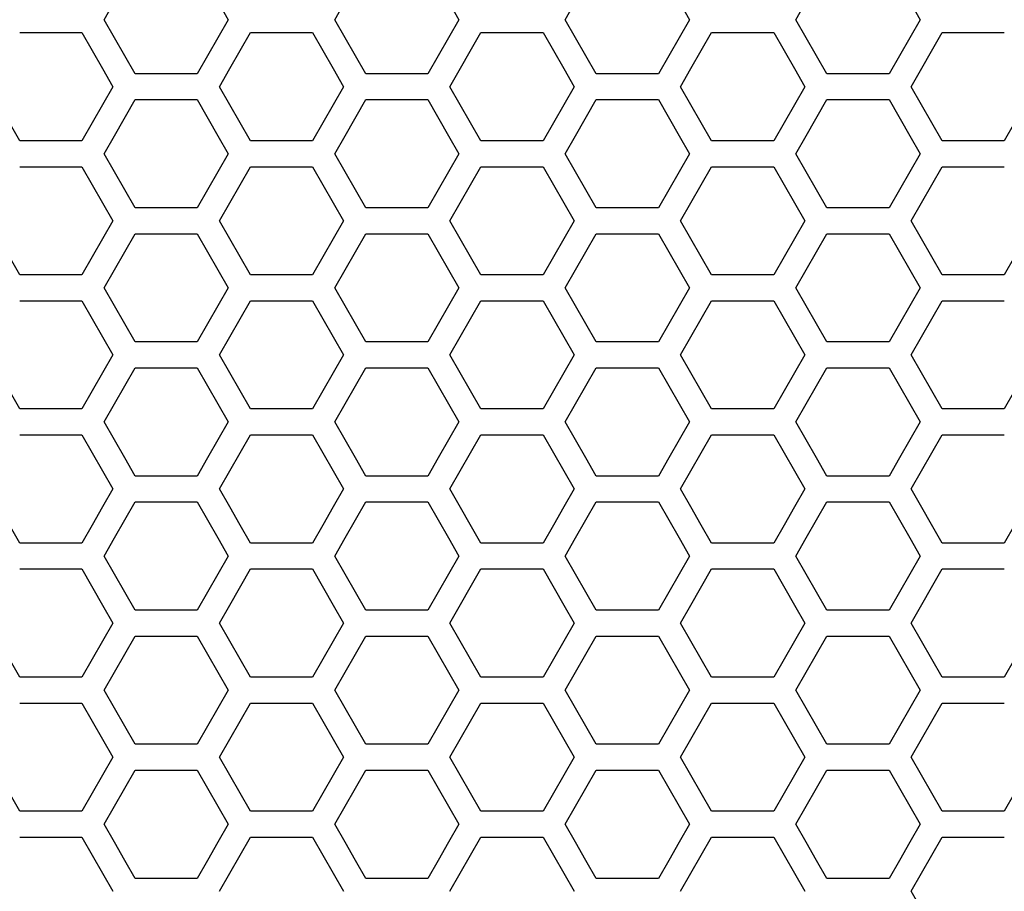
# Model space of a CAD drawing. Extents: x 546 to 5237, y -875 to 3229.
# Drawn here: x 1374 to 1432, y 963 to 1014 of the extents above; entities that cross this region are included whole.
import ezdxf

# ---------------------------------------------------------------- set-up
doc = ezdxf.new("R2010")
doc.units = 0
doc.header["$MEASUREMENT"] = 0
doc.layers.get('0').update_dxf_attribs({"linetype": 'CONTINUOUS'})

msp = doc.modelspace()

# ---------------------------------------------------------------- linework, layer by layer
at = {"color": 7, "linetype": 'Continuous'}
for p, q in [((1378.987, 1014.042), (1379.598, 1015.107)), ((1385.708, 1015.107), (1386.319, 1014.042)), ((1392.618, 1014.042), (1393.229, 1015.107)), ((1399.339, 1015.107), (1399.95, 1014.042)), ((1406.246, 1014.042), (1406.857, 1015.107)), ((1412.967, 1015.107), (1413.578, 1014.042)), ((1419.877, 1014.042), (1420.488, 1015.107)), ((1426.598, 1015.107), (1427.209, 1014.042)), ((1379.598, 1012.976), (1378.987, 1014.042)), ((1386.319, 1014.042), (1385.708, 1012.976)), ((1393.229, 1012.976), (1392.618, 1014.042)), ((1399.95, 1014.042), (1399.339, 1012.976)), ((1406.857, 1012.976), (1406.246, 1014.042)), ((1413.578, 1014.042), (1412.967, 1012.976)), ((1420.488, 1012.976), (1419.877, 1014.042)), ((1427.209, 1014.042), (1426.598, 1012.976)), ((1374.005, 1013.278), (1377.671, 1013.278)), ((1377.671, 1013.278), (1378.893, 1011.147)), ((1386.414, 1011.147), (1387.636, 1013.278)), ((1387.636, 1013.278), (1391.302, 1013.278)), ((1391.302, 1013.278), (1392.524, 1011.147)), ((1399.431, 1010.081), (1401.264, 1013.278)), ((1401.264, 1013.278), (1404.93, 1013.278)), ((1404.93, 1013.278), (1406.152, 1011.147)), ((1413.673, 1011.147), (1414.895, 1013.278)), ((1414.895, 1013.278), (1418.561, 1013.278)), ((1418.561, 1013.278), (1419.783, 1011.147)), ((1426.69, 1010.081), (1428.523, 1013.278)), ((1428.523, 1013.278), (1432.189, 1013.278)), ((1380.209, 1011.911), (1379.598, 1012.976)), ((1385.708, 1012.976), (1385.097, 1011.911)), ((1393.84, 1011.911), (1393.229, 1012.976)), ((1399.339, 1012.976), (1398.728, 1011.911)), ((1407.468, 1011.911), (1406.857, 1012.976)), ((1412.967, 1012.976), (1412.356, 1011.911)), ((1421.099, 1011.911), (1420.488, 1012.976)), ((1426.598, 1012.976), (1425.987, 1011.911)), ((1380.82, 1010.845), (1380.209, 1011.911)), ((1385.097, 1011.911), (1384.486, 1010.845)), ((1394.451, 1010.845), (1393.84, 1011.911)), ((1398.728, 1011.911), (1398.117, 1010.845)), ((1408.079, 1010.845), (1407.468, 1011.911)), ((1412.356, 1011.911), (1411.745, 1010.845)), ((1421.71, 1010.845), (1421.099, 1011.911)), ((1425.987, 1011.911), (1425.376, 1010.845)), ((1378.893, 1011.147), (1379.504, 1010.081)), ((1384.486, 1010.845), (1380.82, 1010.845)), ((1385.803, 1010.081), (1386.414, 1011.147)), ((1392.524, 1011.147), (1393.135, 1010.081)), ((1398.117, 1010.845), (1394.451, 1010.845)), ((1406.152, 1011.147), (1406.763, 1010.081)), ((1411.745, 1010.845), (1408.079, 1010.845)), ((1413.062, 1010.081), (1413.673, 1011.147)), ((1419.783, 1011.147), (1420.394, 1010.081)), ((1425.376, 1010.845), (1421.71, 1010.845)), ((1374.005, 1006.885), (1372.172, 1010.081)), ((1379.504, 1010.081), (1378.893, 1009.016)), ((1386.414, 1009.016), (1385.803, 1010.081)), ((1393.135, 1010.081), (1392.524, 1009.016)), ((1401.264, 1006.885), (1399.431, 1010.081)), ((1406.763, 1010.081), (1406.152, 1009.016)), ((1413.673, 1009.016), (1413.062, 1010.081)), ((1420.394, 1010.081), (1419.783, 1009.016)), ((1428.523, 1006.885), (1426.69, 1010.081)), ((1378.893, 1009.016), (1378.282, 1007.95)), ((1379.598, 1007.183), (1380.82, 1009.315)), ((1380.82, 1009.315), (1384.486, 1009.315)), ((1384.486, 1009.315), (1385.708, 1007.183)), ((1387.025, 1007.95), (1386.414, 1009.016)), ((1392.524, 1009.016), (1391.913, 1007.95)), ((1393.229, 1007.183), (1394.451, 1009.315)), ((1394.451, 1009.315), (1398.117, 1009.315)), ((1398.117, 1009.315), (1399.339, 1007.183)), ((1406.152, 1009.016), (1405.541, 1007.95)), ((1406.857, 1007.183), (1408.079, 1009.315)), ((1408.079, 1009.315), (1411.745, 1009.315)), ((1411.745, 1009.315), (1412.967, 1007.183)), ((1414.284, 1007.95), (1413.673, 1009.016)), ((1419.783, 1009.016), (1419.172, 1007.95)), ((1420.488, 1007.183), (1421.71, 1009.315)), ((1421.71, 1009.315), (1425.376, 1009.315)), ((1425.376, 1009.315), (1426.598, 1007.183)), ((1378.282, 1007.95), (1377.671, 1006.885)), ((1387.636, 1006.885), (1387.025, 1007.95)), ((1391.913, 1007.95), (1391.302, 1006.885)), ((1405.541, 1007.95), (1404.93, 1006.885)), ((1414.895, 1006.885), (1414.284, 1007.95)), ((1419.172, 1007.95), (1418.561, 1006.885)), ((1432.8, 1007.95), (1432.189, 1006.885)), ((1378.987, 1006.118), (1379.598, 1007.183)), ((1385.708, 1007.183), (1386.319, 1006.118)), ((1392.618, 1006.118), (1393.229, 1007.183)), ((1399.339, 1007.183), (1399.95, 1006.118)), ((1406.246, 1006.118), (1406.857, 1007.183)), ((1412.967, 1007.183), (1413.578, 1006.118)), ((1419.877, 1006.118), (1420.488, 1007.183)), ((1426.598, 1007.183), (1427.209, 1006.118)), ((1377.671, 1006.885), (1374.005, 1006.885)), ((1391.302, 1006.885), (1387.636, 1006.885)), ((1404.93, 1006.885), (1401.264, 1006.885)), ((1418.561, 1006.885), (1414.895, 1006.885)), ((1432.189, 1006.885), (1428.523, 1006.885)), ((1379.598, 1005.052), (1378.987, 1006.118)), ((1386.319, 1006.118), (1385.708, 1005.052)), ((1393.229, 1005.052), (1392.618, 1006.118)), ((1399.95, 1006.118), (1399.339, 1005.052)), ((1406.857, 1005.052), (1406.246, 1006.118)), ((1413.578, 1006.118), (1412.967, 1005.052)), ((1420.488, 1005.052), (1419.877, 1006.118)), ((1427.209, 1006.118), (1426.598, 1005.052)), ((1374.005, 1005.354), (1377.671, 1005.354)), ((1377.671, 1005.354), (1378.893, 1003.223)), ((1380.209, 1003.987), (1379.598, 1005.052)), ((1385.708, 1005.052), (1385.097, 1003.987)), ((1386.414, 1003.223), (1387.636, 1005.354)), ((1387.636, 1005.354), (1391.302, 1005.354)), ((1391.302, 1005.354), (1392.524, 1003.223)), ((1393.84, 1003.987), (1393.229, 1005.052)), ((1399.339, 1005.052), (1398.728, 1003.987)), ((1399.431, 1002.157), (1401.264, 1005.354)), ((1401.264, 1005.354), (1404.93, 1005.354)), ((1404.93, 1005.354), (1406.152, 1003.223)), ((1407.468, 1003.987), (1406.857, 1005.052)), ((1412.967, 1005.052), (1412.356, 1003.987)), ((1413.673, 1003.223), (1414.895, 1005.354)), ((1414.895, 1005.354), (1418.561, 1005.354)), ((1418.561, 1005.354), (1419.783, 1003.223)), ((1421.099, 1003.987), (1420.488, 1005.052)), ((1426.598, 1005.052), (1425.987, 1003.987)), ((1426.69, 1002.157), (1428.523, 1005.354)), ((1428.523, 1005.354), (1432.189, 1005.354)), ((1380.82, 1002.921), (1380.209, 1003.987)), ((1385.097, 1003.987), (1384.486, 1002.921)), ((1394.451, 1002.921), (1393.84, 1003.987)), ((1398.728, 1003.987), (1398.117, 1002.921)), ((1408.079, 1002.921), (1407.468, 1003.987)), ((1412.356, 1003.987), (1411.745, 1002.921)), ((1421.71, 1002.921), (1421.099, 1003.987)), ((1425.987, 1003.987), (1425.376, 1002.921)), ((1378.893, 1003.223), (1379.504, 1002.157)), ((1385.803, 1002.157), (1386.414, 1003.223)), ((1392.524, 1003.223), (1393.135, 1002.157)), ((1406.152, 1003.223), (1406.763, 1002.157)), ((1413.062, 1002.157), (1413.673, 1003.223)), ((1419.783, 1003.223), (1420.394, 1002.157)), ((1384.486, 1002.921), (1380.82, 1002.921)), ((1398.117, 1002.921), (1394.451, 1002.921)), ((1411.745, 1002.921), (1408.079, 1002.921)), ((1425.376, 1002.921), (1421.71, 1002.921)), ((1374.005, 998.96), (1372.172, 1002.157)), ((1379.504, 1002.157), (1378.893, 1001.092)), ((1386.414, 1001.092), (1385.803, 1002.157)), ((1393.135, 1002.157), (1392.524, 1001.092)), ((1401.264, 998.96), (1399.431, 1002.157)), ((1406.763, 1002.157), (1406.152, 1001.092)), ((1413.673, 1001.092), (1413.062, 1002.157)), ((1420.394, 1002.157), (1419.783, 1001.092)), ((1428.523, 998.96), (1426.69, 1002.157)), ((1379.598, 999.259), (1380.82, 1001.391)), ((1380.82, 1001.391), (1384.486, 1001.391)), ((1384.486, 1001.391), (1385.708, 999.259)), ((1393.229, 999.259), (1394.451, 1001.391)), ((1394.451, 1001.391), (1398.117, 1001.391)), ((1398.117, 1001.391), (1399.339, 999.259)), ((1406.857, 999.259), (1408.079, 1001.391)), ((1408.079, 1001.391), (1411.745, 1001.391)), ((1411.745, 1001.391), (1412.967, 999.259)), ((1420.488, 999.259), (1421.71, 1001.391)), ((1421.71, 1001.391), (1425.376, 1001.391)), ((1425.376, 1001.391), (1426.598, 999.259)), ((1378.893, 1001.092), (1378.282, 1000.026)), ((1387.025, 1000.026), (1386.414, 1001.092)), ((1392.524, 1001.092), (1391.913, 1000.026)), ((1406.152, 1001.092), (1405.541, 1000.026)), ((1414.284, 1000.026), (1413.673, 1001.092)), ((1419.783, 1001.092), (1419.172, 1000.026)), ((1378.282, 1000.026), (1377.671, 998.96)), ((1387.636, 998.96), (1387.025, 1000.026)), ((1391.913, 1000.026), (1391.302, 998.96)), ((1405.541, 1000.026), (1404.93, 998.96)), ((1414.895, 998.96), (1414.284, 1000.026)), ((1419.172, 1000.026), (1418.561, 998.96)), ((1432.8, 1000.026), (1432.189, 998.96)), ((1378.987, 998.194), (1379.598, 999.259)), ((1385.708, 999.259), (1386.319, 998.194)), ((1392.618, 998.194), (1393.229, 999.259)), ((1399.339, 999.259), (1399.95, 998.194)), ((1406.246, 998.194), (1406.857, 999.259)), ((1412.967, 999.259), (1413.578, 998.194)), ((1419.877, 998.194), (1420.488, 999.259)), ((1426.598, 999.259), (1427.209, 998.194)), ((1377.671, 998.96), (1374.005, 998.96)), ((1391.302, 998.96), (1387.636, 998.96)), ((1404.93, 998.96), (1401.264, 998.96)), ((1418.561, 998.96), (1414.895, 998.96)), ((1432.189, 998.96), (1428.523, 998.96)), ((1379.598, 997.128), (1378.987, 998.194)), ((1386.319, 998.194), (1385.708, 997.128)), ((1393.229, 997.128), (1392.618, 998.194)), ((1399.95, 998.194), (1399.339, 997.128)), ((1406.857, 997.128), (1406.246, 998.194)), ((1413.578, 998.194), (1412.967, 997.128)), ((1420.488, 997.128), (1419.877, 998.194)), ((1427.209, 998.194), (1426.598, 997.128)), ((1374.005, 997.43), (1377.671, 997.43)), ((1377.671, 997.43), (1378.893, 995.298)), ((1386.414, 995.298), (1387.636, 997.43)), ((1387.636, 997.43), (1391.302, 997.43)), ((1391.302, 997.43), (1392.524, 995.298)), ((1399.431, 994.233), (1401.264, 997.43)), ((1401.264, 997.43), (1404.93, 997.43)), ((1404.93, 997.43), (1406.152, 995.298)), ((1413.673, 995.298), (1414.895, 997.43)), ((1414.895, 997.43), (1418.561, 997.43)), ((1418.561, 997.43), (1419.783, 995.298)), ((1426.69, 994.233), (1428.523, 997.43)), ((1428.523, 997.43), (1432.189, 997.43)), ((1380.209, 996.062), (1379.598, 997.128)), ((1385.708, 997.128), (1385.097, 996.062)), ((1393.84, 996.062), (1393.229, 997.128)), ((1399.339, 997.128), (1398.728, 996.062)), ((1407.468, 996.062), (1406.857, 997.128)), ((1412.967, 997.128), (1412.356, 996.062)), ((1421.099, 996.062), (1420.488, 997.128)), ((1426.598, 997.128), (1425.987, 996.062)), ((1380.82, 994.996), (1380.209, 996.062)), ((1385.097, 996.062), (1384.486, 994.996)), ((1394.451, 994.996), (1393.84, 996.062)), ((1398.728, 996.062), (1398.117, 994.996)), ((1408.079, 994.996), (1407.468, 996.062)), ((1412.356, 996.062), (1411.745, 994.996)), ((1421.71, 994.996), (1421.099, 996.062)), ((1425.987, 996.062), (1425.376, 994.996)), ((1378.893, 995.298), (1379.504, 994.233)), ((1384.486, 994.996), (1380.82, 994.996)), ((1385.803, 994.233), (1386.414, 995.298)), ((1392.524, 995.298), (1393.135, 994.233)), ((1398.117, 994.996), (1394.451, 994.996)), ((1406.152, 995.298), (1406.763, 994.233)), ((1411.745, 994.996), (1408.079, 994.996)), ((1413.062, 994.233), (1413.673, 995.298)), ((1419.783, 995.298), (1420.394, 994.233)), ((1425.376, 994.996), (1421.71, 994.996)), ((1374.005, 991.035), (1372.172, 994.233)), ((1379.504, 994.233), (1378.893, 993.167)), ((1386.414, 993.167), (1385.803, 994.233)), ((1393.135, 994.233), (1392.524, 993.167)), ((1401.264, 991.035), (1399.431, 994.233)), ((1406.763, 994.233), (1406.152, 993.167)), ((1413.673, 993.167), (1413.062, 994.233)), ((1420.394, 994.233), (1419.783, 993.167)), ((1428.523, 991.035), (1426.69, 994.233)), ((1379.598, 991.334), (1380.82, 993.466)), ((1380.82, 993.466), (1384.486, 993.466)), ((1384.486, 993.466), (1385.708, 991.334)), ((1393.229, 991.334), (1394.451, 993.466)), ((1394.451, 993.466), (1398.117, 993.466)), ((1398.117, 993.466), (1399.339, 991.334)), ((1406.857, 991.334), (1408.079, 993.466)), ((1408.079, 993.466), (1411.745, 993.466)), ((1411.745, 993.466), (1412.967, 991.334)), ((1420.488, 991.334), (1421.71, 993.466)), ((1421.71, 993.466), (1425.376, 993.466)), ((1425.376, 993.466), (1426.598, 991.334)), ((1378.893, 993.167), (1378.282, 992.101)), ((1387.025, 992.101), (1386.414, 993.167)), ((1392.524, 993.167), (1391.913, 992.101)), ((1406.152, 993.167), (1405.541, 992.101)), ((1414.284, 992.101), (1413.673, 993.167)), ((1419.783, 993.167), (1419.172, 992.101)), ((1378.282, 992.101), (1377.671, 991.035)), ((1387.636, 991.035), (1387.025, 992.101)), ((1391.913, 992.101), (1391.302, 991.035)), ((1405.541, 992.101), (1404.93, 991.035)), ((1414.895, 991.035), (1414.284, 992.101)), ((1419.172, 992.101), (1418.561, 991.035)), ((1432.8, 992.101), (1432.189, 991.035)), ((1377.671, 991.035), (1374.005, 991.035)), ((1378.987, 990.268), (1379.598, 991.334)), ((1385.708, 991.334), (1386.319, 990.268)), ((1391.302, 991.035), (1387.636, 991.035)), ((1392.618, 990.268), (1393.229, 991.334)), ((1399.339, 991.334), (1399.95, 990.268)), ((1404.93, 991.035), (1401.264, 991.035)), ((1406.246, 990.268), (1406.857, 991.334)), ((1412.967, 991.334), (1413.578, 990.268)), ((1418.561, 991.035), (1414.895, 991.035)), ((1419.877, 990.268), (1420.488, 991.334)), ((1426.598, 991.334), (1427.209, 990.268)), ((1432.189, 991.035), (1428.523, 991.035)), ((1379.598, 989.203), (1378.987, 990.268)), ((1386.319, 990.268), (1385.708, 989.203)), ((1393.229, 989.203), (1392.618, 990.268)), ((1399.95, 990.268), (1399.339, 989.203)), ((1406.857, 989.203), (1406.246, 990.268)), ((1413.578, 990.268), (1412.967, 989.203)), ((1420.488, 989.203), (1419.877, 990.268)), ((1427.209, 990.268), (1426.598, 989.203)), ((1374.005, 989.505), (1377.671, 989.505)), ((1377.671, 989.505), (1378.893, 987.373)), ((1380.209, 988.137), (1379.598, 989.203)), ((1385.708, 989.203), (1385.097, 988.137)), ((1386.414, 987.373), (1387.636, 989.505)), ((1387.636, 989.505), (1391.302, 989.505)), ((1391.302, 989.505), (1392.524, 987.373)), ((1393.84, 988.137), (1393.229, 989.203)), ((1399.339, 989.203), (1398.728, 988.137)), ((1399.431, 986.307), (1401.264, 989.505)), ((1401.264, 989.505), (1404.93, 989.505)), ((1404.93, 989.505), (1406.152, 987.373)), ((1407.468, 988.137), (1406.857, 989.203)), ((1412.967, 989.203), (1412.356, 988.137)), ((1413.673, 987.373), (1414.895, 989.505)), ((1414.895, 989.505), (1418.561, 989.505)), ((1418.561, 989.505), (1419.783, 987.373)), ((1421.099, 988.137), (1420.488, 989.203)), ((1426.598, 989.203), (1425.987, 988.137)), ((1426.69, 986.307), (1428.523, 989.505)), ((1428.523, 989.505), (1432.189, 989.505)), ((1380.82, 987.071), (1380.209, 988.137)), ((1385.097, 988.137), (1384.486, 987.071)), ((1394.451, 987.071), (1393.84, 988.137)), ((1398.728, 988.137), (1398.117, 987.071)), ((1408.079, 987.071), (1407.468, 988.137)), ((1412.356, 988.137), (1411.745, 987.071)), ((1421.71, 987.071), (1421.099, 988.137)), ((1425.987, 988.137), (1425.376, 987.071)), ((1378.893, 987.373), (1379.504, 986.307)), ((1384.486, 987.071), (1380.82, 987.071)), ((1385.803, 986.307), (1386.414, 987.373)), ((1392.524, 987.373), (1393.135, 986.307)), ((1398.117, 987.071), (1394.451, 987.071)), ((1406.152, 987.373), (1406.763, 986.307)), ((1411.745, 987.071), (1408.079, 987.071)), ((1413.062, 986.307), (1413.673, 987.373)), ((1419.783, 987.373), (1420.394, 986.307)), ((1425.376, 987.071), (1421.71, 987.071)), ((1374.005, 983.11), (1372.172, 986.307)), ((1379.504, 986.307), (1378.893, 985.241)), ((1386.414, 985.241), (1385.803, 986.307)), ((1393.135, 986.307), (1392.524, 985.241)), ((1401.264, 983.11), (1399.431, 986.307)), ((1406.763, 986.307), (1406.152, 985.241)), ((1413.673, 985.241), (1413.062, 986.307)), ((1420.394, 986.307), (1419.783, 985.241)), ((1428.523, 983.11), (1426.69, 986.307)), ((1378.893, 985.241), (1378.282, 984.175)), ((1379.598, 983.409), (1380.82, 985.54)), ((1380.82, 985.54), (1384.486, 985.54)), ((1384.486, 985.54), (1385.708, 983.409)), ((1387.025, 984.175), (1386.414, 985.241)), ((1392.524, 985.241), (1391.913, 984.175)), ((1393.229, 983.409), (1394.451, 985.54)), ((1394.451, 985.54), (1398.117, 985.54)), ((1398.117, 985.54), (1399.339, 983.409)), ((1406.152, 985.241), (1405.541, 984.175)), ((1406.857, 983.409), (1408.079, 985.54)), ((1408.079, 985.54), (1411.745, 985.54)), ((1411.745, 985.54), (1412.967, 983.409)), ((1414.284, 984.175), (1413.673, 985.241)), ((1419.783, 985.241), (1419.172, 984.175)), ((1420.488, 983.409), (1421.71, 985.54)), ((1421.71, 985.54), (1425.376, 985.54)), ((1425.376, 985.54), (1426.598, 983.409)), ((1378.282, 984.175), (1377.671, 983.11)), ((1387.636, 983.11), (1387.025, 984.175)), ((1391.913, 984.175), (1391.302, 983.11)), ((1405.541, 984.175), (1404.93, 983.11)), ((1414.895, 983.11), (1414.284, 984.175)), ((1419.172, 984.175), (1418.561, 983.11)), ((1432.8, 984.175), (1432.189, 983.11)), ((1378.987, 982.343), (1379.598, 983.409)), ((1385.708, 983.409), (1386.319, 982.343)), ((1392.618, 982.343), (1393.229, 983.409)), ((1399.339, 983.409), (1399.95, 982.343)), ((1406.246, 982.343), (1406.857, 983.409)), ((1412.967, 983.409), (1413.578, 982.343)), ((1419.877, 982.343), (1420.488, 983.409)), ((1426.598, 983.409), (1427.209, 982.343)), ((1377.671, 983.11), (1374.005, 983.11)), ((1391.302, 983.11), (1387.636, 983.11)), ((1404.93, 983.11), (1401.264, 983.11)), ((1418.561, 983.11), (1414.895, 983.11)), ((1432.189, 983.11), (1428.523, 983.11)), ((1379.598, 981.277), (1378.987, 982.343)), ((1386.319, 982.343), (1385.708, 981.277)), ((1393.229, 981.277), (1392.618, 982.343)), ((1399.95, 982.343), (1399.339, 981.277)), ((1406.857, 981.277), (1406.246, 982.343)), ((1413.578, 982.343), (1412.967, 981.277)), ((1420.488, 981.277), (1419.877, 982.343)), ((1427.209, 982.343), (1426.598, 981.277)), ((1374.005, 981.579), (1377.671, 981.579)), ((1377.671, 981.579), (1378.893, 979.447)), ((1386.414, 979.447), (1387.636, 981.579)), ((1387.636, 981.579), (1391.302, 981.579)), ((1391.302, 981.579), (1392.524, 979.447)), ((1399.431, 978.381), (1401.264, 981.579)), ((1401.264, 981.579), (1404.93, 981.579)), ((1404.93, 981.579), (1406.152, 979.447)), ((1413.673, 979.447), (1414.895, 981.579)), ((1414.895, 981.579), (1418.561, 981.579)), ((1418.561, 981.579), (1419.783, 979.447)), ((1426.69, 978.381), (1428.523, 981.579)), ((1428.523, 981.579), (1432.189, 981.579)), ((1380.209, 980.211), (1379.598, 981.277)), ((1385.708, 981.277), (1385.097, 980.211)), ((1393.84, 980.211), (1393.229, 981.277)), ((1399.339, 981.277), (1398.728, 980.211)), ((1407.468, 980.211), (1406.857, 981.277)), ((1412.967, 981.277), (1412.356, 980.211)), ((1421.099, 980.211), (1420.488, 981.277)), ((1426.598, 981.277), (1425.987, 980.211)), ((1380.82, 979.145), (1380.209, 980.211)), ((1385.097, 980.211), (1384.486, 979.145)), ((1394.451, 979.145), (1393.84, 980.211)), ((1398.728, 980.211), (1398.117, 979.145)), ((1408.079, 979.145), (1407.468, 980.211)), ((1412.356, 980.211), (1411.745, 979.145)), ((1421.71, 979.145), (1421.099, 980.211)), ((1425.987, 980.211), (1425.376, 979.145)), ((1378.893, 979.447), (1379.504, 978.381)), ((1385.803, 978.381), (1386.414, 979.447)), ((1392.524, 979.447), (1393.135, 978.381)), ((1406.152, 979.447), (1406.763, 978.381)), ((1413.062, 978.381), (1413.673, 979.447)), ((1419.783, 979.447), (1420.394, 978.381)), ((1384.486, 979.145), (1380.82, 979.145)), ((1398.117, 979.145), (1394.451, 979.145)), ((1411.745, 979.145), (1408.079, 979.145)), ((1425.376, 979.145), (1421.71, 979.145)), ((1374.005, 975.183), (1372.172, 978.381)), ((1379.504, 978.381), (1378.893, 977.315)), ((1386.414, 977.315), (1385.803, 978.381)), ((1393.135, 978.381), (1392.524, 977.315)), ((1401.264, 975.183), (1399.431, 978.381)), ((1406.763, 978.381), (1406.152, 977.315)), ((1413.673, 977.315), (1413.062, 978.381)), ((1420.394, 978.381), (1419.783, 977.315)), ((1428.523, 975.183), (1426.69, 978.381)), ((1379.598, 975.482), (1380.82, 977.614)), ((1380.82, 977.614), (1384.486, 977.614)), ((1384.486, 977.614), (1385.708, 975.482)), ((1393.229, 975.482), (1394.451, 977.614)), ((1394.451, 977.614), (1398.117, 977.614)), ((1398.117, 977.614), (1399.339, 975.482)), ((1406.857, 975.482), (1408.079, 977.614)), ((1408.079, 977.614), (1411.745, 977.614)), ((1411.745, 977.614), (1412.967, 975.482)), ((1420.488, 975.482), (1421.71, 977.614)), ((1421.71, 977.614), (1425.376, 977.614)), ((1425.376, 977.614), (1426.598, 975.482)), ((1378.893, 977.315), (1378.282, 976.249)), ((1387.025, 976.249), (1386.414, 977.315)), ((1392.524, 977.315), (1391.913, 976.249)), ((1406.152, 977.315), (1405.541, 976.249)), ((1414.284, 976.249), (1413.673, 977.315)), ((1419.783, 977.315), (1419.172, 976.249)), ((1378.282, 976.249), (1377.671, 975.183)), ((1387.636, 975.183), (1387.025, 976.249)), ((1391.913, 976.249), (1391.302, 975.183)), ((1405.541, 976.249), (1404.93, 975.183)), ((1414.895, 975.183), (1414.284, 976.249)), ((1419.172, 976.249), (1418.561, 975.183)), ((1432.8, 976.249), (1432.189, 975.183)), ((1377.671, 975.183), (1374.005, 975.183)), ((1378.987, 974.416), (1379.598, 975.482)), ((1385.708, 975.482), (1386.319, 974.416)), ((1391.302, 975.183), (1387.636, 975.183)), ((1392.618, 974.416), (1393.229, 975.482)), ((1399.339, 975.482), (1399.95, 974.416)), ((1404.93, 975.183), (1401.264, 975.183)), ((1406.246, 974.416), (1406.857, 975.482)), ((1412.967, 975.482), (1413.578, 974.416)), ((1418.561, 975.183), (1414.895, 975.183)), ((1419.877, 974.416), (1420.488, 975.482)), ((1426.598, 975.482), (1427.209, 974.416)), ((1432.189, 975.183), (1428.523, 975.183)), ((1379.598, 973.35), (1378.987, 974.416)), ((1386.319, 974.416), (1385.708, 973.35)), ((1393.229, 973.35), (1392.618, 974.416)), ((1399.95, 974.416), (1399.339, 973.35)), ((1406.857, 973.35), (1406.246, 974.416)), ((1413.578, 974.416), (1412.967, 973.35)), ((1420.488, 973.35), (1419.877, 974.416)), ((1427.209, 974.416), (1426.598, 973.35)), ((1374.005, 973.652), (1377.671, 973.652)), ((1377.671, 973.652), (1378.893, 971.52)), ((1386.414, 971.52), (1387.636, 973.652)), ((1387.636, 973.652), (1391.302, 973.652)), ((1391.302, 973.652), (1392.524, 971.52)), ((1399.431, 970.454), (1401.264, 973.652)), ((1401.264, 973.652), (1404.93, 973.652)), ((1404.93, 973.652), (1406.152, 971.52)), ((1413.673, 971.52), (1414.895, 973.652)), ((1414.895, 973.652), (1418.561, 973.652)), ((1418.561, 973.652), (1419.783, 971.52)), ((1426.69, 970.454), (1428.523, 973.652)), ((1428.523, 973.652), (1432.189, 973.652)), ((1380.209, 972.284), (1379.598, 973.35)), ((1385.708, 973.35), (1385.097, 972.284)), ((1393.84, 972.284), (1393.229, 973.35)), ((1399.339, 973.35), (1398.728, 972.284)), ((1407.468, 972.284), (1406.857, 973.35)), ((1412.967, 973.35), (1412.356, 972.284)), ((1421.099, 972.284), (1420.488, 973.35)), ((1426.598, 973.35), (1425.987, 972.284)), ((1380.82, 971.219), (1380.209, 972.284)), ((1385.097, 972.284), (1384.486, 971.219)), ((1394.451, 971.219), (1393.84, 972.284)), ((1398.728, 972.284), (1398.117, 971.219)), ((1408.079, 971.219), (1407.468, 972.284)), ((1412.356, 972.284), (1411.745, 971.219)), ((1421.71, 971.219), (1421.099, 972.284)), ((1425.987, 972.284), (1425.376, 971.219)), ((1378.893, 971.52), (1379.504, 970.454)), ((1384.486, 971.219), (1380.82, 971.219)), ((1385.803, 970.454), (1386.414, 971.52)), ((1392.524, 971.52), (1393.135, 970.454)), ((1398.117, 971.219), (1394.451, 971.219)), ((1406.152, 971.52), (1406.763, 970.454)), ((1411.745, 971.219), (1408.079, 971.219)), ((1413.062, 970.454), (1413.673, 971.52)), ((1419.783, 971.52), (1420.394, 970.454)), ((1425.376, 971.219), (1421.71, 971.219)), ((1374.005, 967.256), (1372.172, 970.454)), ((1379.504, 970.454), (1378.893, 969.388)), ((1386.414, 969.388), (1385.803, 970.454)), ((1393.135, 970.454), (1392.524, 969.388)), ((1401.264, 967.256), (1399.431, 970.454)), ((1406.763, 970.454), (1406.152, 969.388)), ((1413.673, 969.388), (1413.062, 970.454)), ((1420.394, 970.454), (1419.783, 969.388)), ((1428.523, 967.256), (1426.69, 970.454)), ((1378.893, 969.388), (1378.282, 968.322)), ((1379.598, 967.556), (1380.82, 969.688)), ((1380.82, 969.688), (1384.486, 969.688)), ((1384.486, 969.688), (1385.708, 967.556)), ((1387.025, 968.322), (1386.414, 969.388)), ((1392.524, 969.388), (1391.913, 968.322)), ((1393.229, 967.556), (1394.451, 969.688)), ((1394.451, 969.688), (1398.117, 969.688)), ((1398.117, 969.688), (1399.339, 967.556)), ((1406.152, 969.388), (1405.541, 968.322)), ((1406.857, 967.556), (1408.079, 969.688)), ((1408.079, 969.688), (1411.745, 969.688)), ((1411.745, 969.688), (1412.967, 967.556)), ((1414.284, 968.322), (1413.673, 969.388)), ((1419.783, 969.388), (1419.172, 968.322)), ((1420.488, 967.556), (1421.71, 969.688)), ((1421.71, 969.688), (1425.376, 969.688)), ((1425.376, 969.688), (1426.598, 967.556)), ((1378.282, 968.322), (1377.671, 967.256)), ((1387.636, 967.256), (1387.025, 968.322)), ((1391.913, 968.322), (1391.302, 967.256)), ((1405.541, 968.322), (1404.93, 967.256)), ((1414.895, 967.256), (1414.284, 968.322)), ((1419.172, 968.322), (1418.561, 967.256)), ((1432.8, 968.322), (1432.189, 967.256)), ((1377.671, 967.256), (1374.005, 967.256)), ((1378.987, 966.489), (1379.598, 967.556)), ((1385.708, 967.556), (1386.319, 966.489)), ((1391.302, 967.256), (1387.636, 967.256)), ((1392.618, 966.489), (1393.229, 967.556)), ((1399.339, 967.556), (1399.95, 966.489)), ((1404.93, 967.256), (1401.264, 967.256)), ((1406.246, 966.489), (1406.857, 967.556)), ((1412.967, 967.556), (1413.578, 966.489)), ((1418.561, 967.256), (1414.895, 967.256)), ((1419.877, 966.489), (1420.488, 967.556)), ((1426.598, 967.556), (1427.209, 966.489)), ((1432.189, 967.256), (1428.523, 967.256)), ((1379.598, 965.423), (1378.987, 966.489)), ((1386.319, 966.489), (1385.708, 965.423)), ((1393.229, 965.423), (1392.618, 966.489)), ((1399.95, 966.489), (1399.339, 965.423)), ((1406.857, 965.423), (1406.246, 966.489)), ((1413.578, 966.489), (1412.967, 965.423)), ((1420.488, 965.423), (1419.877, 966.489)), ((1427.209, 966.489), (1426.598, 965.423)), ((1374.005, 965.725), (1377.671, 965.725)), ((1377.671, 965.725), (1378.893, 963.593)), ((1380.209, 964.357), (1379.598, 965.423)), ((1385.708, 965.423), (1385.097, 964.357)), ((1386.414, 963.593), (1387.636, 965.725)), ((1387.636, 965.725), (1391.302, 965.725)), ((1391.302, 965.725), (1392.524, 963.593)), ((1393.84, 964.357), (1393.229, 965.423)), ((1399.339, 965.423), (1398.728, 964.357)), ((1399.431, 962.527), (1401.264, 965.725)), ((1401.264, 965.725), (1404.93, 965.725)), ((1404.93, 965.725), (1406.152, 963.593)), ((1407.468, 964.357), (1406.857, 965.423)), ((1412.967, 965.423), (1412.356, 964.357)), ((1413.673, 963.593), (1414.895, 965.725)), ((1414.895, 965.725), (1418.561, 965.725)), ((1418.561, 965.725), (1419.783, 963.593)), ((1421.099, 964.357), (1420.488, 965.423)), ((1426.598, 965.423), (1425.987, 964.357)), ((1426.69, 962.527), (1428.523, 965.725)), ((1428.523, 965.725), (1432.189, 965.725)), ((1380.82, 963.291), (1380.209, 964.357)), ((1385.097, 964.357), (1384.486, 963.291)), ((1394.451, 963.291), (1393.84, 964.357)), ((1398.728, 964.357), (1398.117, 963.291)), ((1408.079, 963.291), (1407.468, 964.357)), ((1412.356, 964.357), (1411.745, 963.291)), ((1421.71, 963.291), (1421.099, 964.357)), ((1425.987, 964.357), (1425.376, 963.291)), ((1378.893, 963.593), (1379.504, 962.527)), ((1385.803, 962.527), (1386.414, 963.593)), ((1392.524, 963.593), (1393.135, 962.527)), ((1406.152, 963.593), (1406.763, 962.527)), ((1413.062, 962.527), (1413.673, 963.593)), ((1419.783, 963.593), (1420.394, 962.527)), ((1384.486, 963.291), (1380.82, 963.291)), ((1398.117, 963.291), (1394.451, 963.291)), ((1411.745, 963.291), (1408.079, 963.291)), ((1425.376, 963.291), (1421.71, 963.291)), ((1428.523, 959.329), (1426.69, 962.527))]:
    msp.add_line(p, q, dxfattribs=at)

doc.saveas('drawing.dxf')
